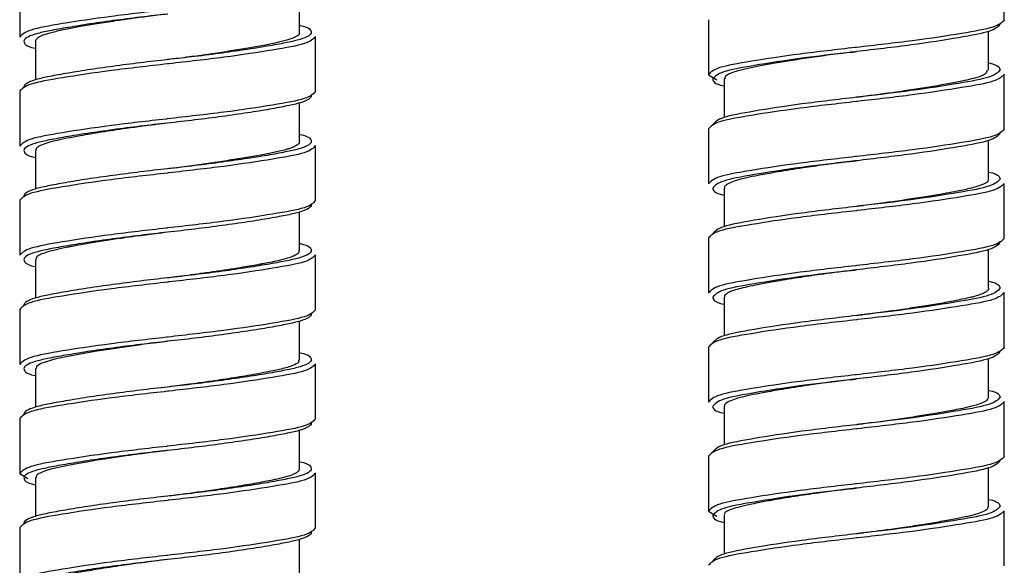
# Paper-space layout '_Right' of a CAD drawing. Units: inches. Extents: x -3.1 to 0.8, y -23.7 to 8.8.
# Drawn here: x -2.7 to -0.8, y -19.7 to -18.7 of the extents above; entities that cross this region are included whole.
import ezdxf

# ---------------------------------------------------------------- set-up
doc = ezdxf.new("R2010")
doc.units = ezdxf.units.IN
doc.header["$MEASUREMENT"] = 0

psp = doc.layouts.new('_Right')

# ---------------------------------------------------------------- linework, layer by layer
at = {"color": 7, "linetype": 'Continuous', "lineweight": 25}
for p, q in [((-0.8227, -18.7088), (-0.8227, -18.6065)), ((-2.6573, -18.6379), (-2.6573, -18.7403)), ((-2.1357, -18.7316), (-2.1357, -18.6599)), ((-1.3739, -18.708), (-1.3739, -18.8104)), ((-0.8522, -18.8017), (-0.8522, -18.73)), ((-2.6278, -18.7482), (-2.6278, -18.82)), ((-2.1062, -18.8419), (-2.1062, -18.7395)), ((-1.3739, -18.8104), (-1.3586, -18.8198)), ((-1.3444, -18.8183), (-1.3444, -18.89)), ((-0.8227, -18.912), (-0.8227, -18.8096)), ((-2.6573, -18.8411), (-2.6573, -18.9435)), ((-2.1357, -18.9348), (-2.1357, -18.863)), ((-1.3739, -18.9112), (-1.3739, -19.0135)), ((-0.8522, -19.0049), (-0.8522, -18.9331)), ((-2.6278, -18.9513), (-2.6278, -19.0231)), ((-2.1062, -19.045), (-2.1062, -18.9427)), ((-1.3444, -19.0214), (-1.3444, -19.0932)), ((-0.8227, -19.1151), (-0.8227, -19.0128)), ((-2.6573, -19.0442), (-2.6573, -19.1466)), ((-2.1357, -19.138), (-2.1357, -19.0662)), ((-1.3739, -19.1143), (-1.3739, -19.2167)), ((-2.1062, -19.2482), (-2.1062, -19.1458)), ((-0.8522, -19.208), (-0.8522, -19.1363)), ((-2.6278, -19.1545), (-2.6278, -19.2263)), ((-1.3444, -19.2245), (-1.3444, -19.2963)), ((-0.8227, -19.3183), (-0.8227, -19.2159)), ((-2.6573, -19.2474), (-2.6573, -19.3498)), ((-2.1357, -19.3412), (-2.1357, -19.2693)), ((-1.3739, -19.3175), (-1.3739, -19.4198)), ((-2.1062, -19.4513), (-2.1062, -19.349)), ((-0.8522, -19.4112), (-0.8522, -19.3394)), ((-2.6278, -19.3576), (-2.6278, -19.4294)), ((-1.3444, -19.4277), (-1.3444, -19.4995)), ((-0.8227, -19.5214), (-0.8227, -19.4191)), ((-2.6573, -19.4505), (-2.6573, -19.5529)), ((-2.1357, -19.5442), (-2.1357, -19.4725)), ((-1.3739, -19.5206), (-1.3739, -19.623)), ((-2.6573, -19.5529), (-2.642, -19.5623)), ((-2.1062, -19.6545), (-2.1062, -19.5521)), ((-0.8522, -19.6143), (-0.8522, -19.5425)), ((-2.6278, -19.5608), (-2.6278, -19.6326)), ((-1.3739, -19.623), (-1.3586, -19.6324)), ((-0.8227, -19.7246), (-0.8227, -19.6222)), ((-1.3444, -19.6308), (-1.3444, -19.7026)), ((-2.6573, -19.6537), (-2.6573, -19.7561)), ((-2.1357, -19.7474), (-2.1357, -19.6756))]:
    psp.add_line(p, q, dxfattribs=at)
at = {"color": 7, "linetype": 'Continuous', "lineweight": 25, "flags": 128}
for points in [[(-1.0983, -18.7675), (-1.0983, -18.7675)], [(-1.0983, -18.7675), (-1.0983, -18.7675)], [(-2.3818, -18.7824), (-2.3818, -18.7824)], [(-1.0983, -18.8525), (-1.0983, -18.8525)], [(-1.0983, -18.8525), (-1.0983, -18.8525)], [(-2.3818, -18.9005), (-2.3818, -18.9005)], [(-2.3818, -18.9856), (-2.3818, -18.9856)], [(-1.0983, -18.9706), (-1.0983, -18.9706)], [(-1.0983, -18.9706), (-1.0983, -18.9706)], [(-1.0983, -19.0557), (-1.0983, -19.0557)], [(-1.0983, -19.0557), (-1.0983, -19.0557)], [(-2.3818, -19.1037), (-2.3818, -19.1037)], [(-2.3818, -19.1887), (-2.3818, -19.1887)], [(-1.0983, -19.1738), (-1.0983, -19.1738)], [(-1.0983, -19.1738), (-1.0983, -19.1738)], [(-1.0983, -19.2588), (-1.0983, -19.2588)], [(-1.0983, -19.2588), (-1.0983, -19.2588)], [(-2.3821, -19.3069), (-2.4018, -19.3094), (-2.4205, -19.3117), (-2.4297, -19.3129), (-2.43, -19.3129), (-2.43, -19.3129), (-2.43, -19.3129), (-2.43, -19.3129), (-2.43, -19.3129), (-2.43, -19.3129), (-2.43, -19.3129), (-2.43, -19.3129), (-2.43, -19.3129), (-2.43, -19.3129), (-2.4301, -19.3129), (-2.4303, -19.313), (-2.4307, -19.313), (-2.4319, -19.3132), (-2.4399, -19.3143), (-2.4536, -19.3162), (-2.496, -19.3224), (-2.5137, -19.3252), (-2.5308, -19.3281), (-2.541, -19.3298), (-2.5899, -19.3395), (-2.6177, -19.3481), (-2.6261, -19.3537), (-2.6269, -19.3576)], [(-2.3818, -19.3068), (-2.3818, -19.3068)], [(-2.3818, -19.3919), (-2.3818, -19.3919)], [(-1.0983, -19.3769), (-1.0983, -19.3769)], [(-1.0983, -19.3769), (-1.0983, -19.3769)], [(-1.0983, -19.462), (-1.0983, -19.462)], [(-1.0983, -19.462), (-1.0983, -19.462)], [(-2.3818, -19.51), (-2.3818, -19.51)], [(-1.0983, -19.5801), (-1.0983, -19.5801)], [(-1.0983, -19.5801), (-1.0983, -19.5801)], [(-2.3818, -19.595), (-2.3818, -19.595)], [(-1.0983, -19.6651), (-1.0983, -19.6651)], [(-1.0983, -19.6651), (-1.0983, -19.6651)], [(-2.3818, -19.7131), (-2.3818, -19.7131)]]:
    psp.add_lwpolyline(points, dxfattribs=at)
at = {"color": 8, "linetype": 'Continuous', "lineweight": 25}
for points, knots in [([(-2.3841, -18.6898), (-2.4192, -18.6938), (-2.491, -18.7019), (-2.581, -18.7156), (-2.6448, -18.7271), (-2.6531, -18.7358), (-2.6573, -18.7403)], [0, 0, 0, 0, 0.243909, 0.500152, 0.746032, 1, 1, 1, 1]), ([(-2.3818, -18.6974), (-2.3985, -18.6992), (-2.4156, -18.7012), (-2.4499, -18.7054), (-2.467, -18.7076), (-2.5, -18.712), (-2.5159, -18.7143), (-2.5457, -18.7189), (-2.5595, -18.7211), (-2.5843, -18.7254), (-2.5953, -18.7275), (-2.6094, -18.7303), (-2.6137, -18.7312), (-2.6217, -18.7331), (-2.6254, -18.7341), (-2.6353, -18.7371), (-2.6406, -18.7392), (-2.6477, -18.7436), (-2.6495, -18.7459), (-2.6495, -18.7482)], [0, 0, 0, 0, 0.125, 0.125, 0.25, 0.25, 0.375, 0.375, 0.5, 0.5, 0.625, 0.625, 0.6875, 0.6875, 0.75, 0.75, 0.875, 0.875, 1, 1, 1, 1]), ([(-2.114, -18.7317), (-2.114, -18.7339), (-2.1159, -18.7362), (-2.1229, -18.7406), (-2.1282, -18.7427), (-2.1382, -18.7457), (-2.1418, -18.7467), (-2.1498, -18.7486), (-2.1541, -18.7495), (-2.1682, -18.7524), (-2.1792, -18.7544), (-2.204, -18.7587), (-2.2178, -18.761), (-2.2476, -18.7655), (-2.2635, -18.7678), (-2.2965, -18.7723), (-2.3136, -18.7745), (-2.3479, -18.7786), (-2.365, -18.7806), (-2.3818, -18.7824)], [0, 0, 0, 0, 0.125, 0.125, 0.25, 0.25, 0.3125, 0.3125, 0.375, 0.375, 0.5, 0.5, 0.625, 0.625, 0.75, 0.75, 0.875, 0.875, 1, 1, 1, 1]), ([(-2.1062, -18.7395), (-2.1104, -18.744), (-2.1187, -18.7528), (-2.1825, -18.7642), (-2.2725, -18.778), (-2.3444, -18.7861), (-2.3794, -18.79)], [0, 0, 0, 0, 0.2539678, 0.4998484, 0.7560913, 1, 1, 1, 1]), ([(-1.1004, -18.7598), (-1.1355, -18.7638), (-1.2074, -18.7719), (-1.2975, -18.7857), (-1.3614, -18.7971), (-1.3697, -18.8059), (-1.3739, -18.8104)], [0, 0, 0, 0, 0.244419, 0.500489, 0.746204, 1, 1, 1, 1]), ([(-1.1105, -18.769), (-1.1411, -18.7725), (-1.2074, -18.7803), (-1.2918, -18.7936), (-1.3539, -18.805), (-1.3619, -18.8138), (-1.366, -18.8183)], [0, 0, 0, 0, 0.2250906, 0.4877181, 0.7397082, 1, 1, 1, 1]), ([(-0.8306, -18.8017), (-0.8347, -18.8062), (-0.8427, -18.815), (-0.9048, -18.8264), (-0.9892, -18.8397), (-1.0555, -18.8475), (-1.0861, -18.851)], [0, 0, 0, 0, 0.2602918, 0.5122819, 0.7749094, 1, 1, 1, 1]), ([(-0.8227, -18.8096), (-0.8269, -18.8141), (-0.8352, -18.8229), (-0.899, -18.8343), (-0.9891, -18.848), (-1.0611, -18.8562), (-1.0962, -18.8601)], [0, 0, 0, 0, 0.253796, 0.499511, 0.755581, 1, 1, 1, 1]), ([(-2.3841, -18.893), (-2.4192, -18.8969), (-2.491, -18.905), (-2.581, -18.9187), (-2.6448, -18.9302), (-2.6531, -18.939), (-2.6573, -18.9435)], [0, 0, 0, 0, 0.243909, 0.500152, 0.746032, 1, 1, 1, 1]), ([(-2.3818, -18.9005), (-2.3985, -18.9024), (-2.4156, -18.9044), (-2.4499, -18.9085), (-2.467, -18.9107), (-2.5, -18.9152), (-2.5159, -18.9175), (-2.5457, -18.922), (-2.5595, -18.9242), (-2.5843, -18.9285), (-2.5953, -18.9306), (-2.6094, -18.9335), (-2.6137, -18.9344), (-2.6217, -18.9363), (-2.6254, -18.9372), (-2.6353, -18.9403), (-2.6406, -18.9424), (-2.6477, -18.9468), (-2.6495, -18.9491), (-2.6495, -18.9513)], [0, 0, 0, 0, 0.125, 0.125, 0.25, 0.25, 0.375, 0.375, 0.5, 0.5, 0.625, 0.625, 0.6875, 0.6875, 0.75, 0.75, 0.875, 0.875, 1, 1, 1, 1]), ([(-2.114, -18.9348), (-2.114, -18.9371), (-2.1159, -18.9393), (-2.1229, -18.9437), (-2.1282, -18.9459), (-2.1382, -18.9489), (-2.1418, -18.9499), (-2.1498, -18.9517), (-2.1541, -18.9526), (-2.1682, -18.9555), (-2.1792, -18.9576), (-2.204, -18.9619), (-2.2178, -18.9641), (-2.2476, -18.9687), (-2.2635, -18.9709), (-2.2965, -18.9754), (-2.3136, -18.9776), (-2.3479, -18.9818), (-2.365, -18.9838), (-2.3818, -18.9856)], [0, 0, 0, 0, 0.125, 0.125, 0.25, 0.25, 0.3125, 0.3125, 0.375, 0.375, 0.5, 0.5, 0.625, 0.625, 0.75, 0.75, 0.875, 0.875, 1, 1, 1, 1]), ([(-2.1062, -18.9427), (-2.1104, -18.9471), (-2.1187, -18.9559), (-2.1825, -18.9674), (-2.2725, -18.9811), (-2.3444, -18.9892), (-2.3794, -18.9932)], [0, 0, 0, 0, 0.253968, 0.499848, 0.756091, 1, 1, 1, 1]), ([(-1.1004, -18.963), (-1.1355, -18.967), (-1.2074, -18.9751), (-1.2975, -18.9888), (-1.3614, -19.0003), (-1.3697, -19.0091), (-1.3739, -19.0135)], [0, 0, 0, 0, 0.244419, 0.500489, 0.746204, 1, 1, 1, 1]), ([(-1.1105, -18.9721), (-1.1411, -18.9757), (-1.2074, -18.9834), (-1.2918, -18.9967), (-1.3539, -19.0082), (-1.3619, -19.0169), (-1.366, -19.0214)], [0, 0, 0, 0, 0.2250906, 0.4877181, 0.7397082, 1, 1, 1, 1]), ([(-0.8306, -19.0049), (-0.8347, -19.0093), (-0.8427, -19.0181), (-0.9048, -19.0296), (-0.9892, -19.0429), (-1.0555, -19.0506), (-1.0861, -19.0542)], [0, 0, 0, 0, 0.260292, 0.512282, 0.774909, 1, 1, 1, 1]), ([(-0.8227, -19.0128), (-0.8269, -19.0172), (-0.8352, -19.026), (-0.899, -19.0375), (-0.9891, -19.0512), (-1.0611, -19.0593), (-1.0962, -19.0633)], [0, 0, 0, 0, 0.253796, 0.499511, 0.755581, 1, 1, 1, 1]), ([(-2.3841, -19.0961), (-2.4192, -19.1001), (-2.491, -19.1082), (-2.581, -19.1219), (-2.6448, -19.1334), (-2.6531, -19.1421), (-2.6573, -19.1466)], [0, 0, 0, 0, 0.243909, 0.500152, 0.746032, 1, 1, 1, 1]), ([(-2.3818, -19.1037), (-2.3985, -19.1055), (-2.4156, -19.1075), (-2.4499, -19.1117), (-2.467, -19.1139), (-2.5, -19.1183), (-2.5159, -19.1206), (-2.5457, -19.1252), (-2.5595, -19.1274), (-2.5843, -19.1317), (-2.5953, -19.1337), (-2.6094, -19.1366), (-2.6137, -19.1375), (-2.6217, -19.1394), (-2.6254, -19.1404), (-2.6353, -19.1434), (-2.6406, -19.1455), (-2.6477, -19.1499), (-2.6495, -19.1522), (-2.6495, -19.1545)], [0, 0, 0, 0, 0.125, 0.125, 0.25, 0.25, 0.375, 0.375, 0.5, 0.5, 0.625, 0.625, 0.6875, 0.6875, 0.75, 0.75, 0.875, 0.875, 1, 1, 1, 1]), ([(-2.114, -19.1379), (-2.114, -19.1402), (-2.1159, -19.1425), (-2.1229, -19.1469), (-2.1282, -19.149), (-2.1382, -19.152), (-2.1418, -19.153), (-2.1498, -19.1549), (-2.1541, -19.1558), (-2.1682, -19.1587), (-2.1792, -19.1607), (-2.204, -19.165), (-2.2178, -19.1673), (-2.2476, -19.1718), (-2.2635, -19.1741), (-2.2965, -19.1786), (-2.3136, -19.1808), (-2.3479, -19.1849), (-2.365, -19.1869), (-2.3818, -19.1887)], [0, 0, 0, 0, 0.125, 0.125, 0.25, 0.25, 0.3125, 0.3125, 0.375, 0.375, 0.5, 0.5, 0.625, 0.625, 0.75, 0.75, 0.875, 0.875, 1, 1, 1, 1]), ([(-2.1062, -19.1458), (-2.1104, -19.1503), (-2.1187, -19.1591), (-2.1825, -19.1705), (-2.2725, -19.1843), (-2.3444, -19.1924), (-2.3794, -19.1963)], [0, 0, 0, 0, 0.253968, 0.499848, 0.756091, 1, 1, 1, 1]), ([(-1.1004, -19.1661), (-1.1355, -19.1701), (-1.2074, -19.1782), (-1.2975, -19.192), (-1.3614, -19.2034), (-1.3697, -19.2122), (-1.3739, -19.2167)], [0, 0, 0, 0, 0.244419, 0.500489, 0.746204, 1, 1, 1, 1]), ([(-1.1105, -19.1753), (-1.1411, -19.1788), (-1.2074, -19.1866), (-1.2918, -19.1999), (-1.3539, -19.2113), (-1.3619, -19.2201), (-1.366, -19.2246)], [0, 0, 0, 0, 0.2250906, 0.4877181, 0.7397082, 1, 1, 1, 1]), ([(-0.8306, -19.208), (-0.8347, -19.2125), (-0.8427, -19.2213), (-0.9048, -19.2327), (-0.9892, -19.246), (-1.0555, -19.2538), (-1.0861, -19.2573)], [0, 0, 0, 0, 0.2602918, 0.5122819, 0.7749094, 1, 1, 1, 1]), ([(-0.8227, -19.2159), (-0.8269, -19.2204), (-0.8352, -19.2292), (-0.899, -19.2406), (-0.9891, -19.2543), (-1.0611, -19.2625), (-1.0962, -19.2664)], [0, 0, 0, 0, 0.253796, 0.499511, 0.755581, 1, 1, 1, 1]), ([(-2.3841, -19.2993), (-2.4192, -19.3032), (-2.491, -19.3113), (-2.581, -19.325), (-2.6448, -19.3365), (-2.6531, -19.3453), (-2.6573, -19.3498)], [0, 0, 0, 0, 0.243909, 0.500152, 0.746032, 1, 1, 1, 1]), ([(-2.3818, -19.3068), (-2.3985, -19.3087), (-2.4156, -19.3107), (-2.4499, -19.3148), (-2.467, -19.317), (-2.5, -19.3215), (-2.5159, -19.3238), (-2.5457, -19.3283), (-2.5595, -19.3305), (-2.5843, -19.3348), (-2.5953, -19.3369), (-2.6094, -19.3398), (-2.6137, -19.3407), (-2.6217, -19.3426), (-2.6254, -19.3435), (-2.6353, -19.3466), (-2.6406, -19.3487), (-2.6477, -19.3531), (-2.6495, -19.3554), (-2.6495, -19.3576)], [0, 0, 0, 0, 0.125, 0.125, 0.25, 0.25, 0.375, 0.375, 0.5, 0.5, 0.625, 0.625, 0.6875, 0.6875, 0.75, 0.75, 0.875, 0.875, 1, 1, 1, 1]), ([(-2.114, -19.3411), (-2.114, -19.3434), (-2.1159, -19.3456), (-2.1229, -19.35), (-2.1282, -19.3522), (-2.1382, -19.3552), (-2.1418, -19.3562), (-2.1498, -19.358), (-2.1541, -19.3589), (-2.1682, -19.3618), (-2.1792, -19.3639), (-2.204, -19.3682), (-2.2178, -19.3704), (-2.2476, -19.375), (-2.2635, -19.3772), (-2.2965, -19.3817), (-2.3136, -19.3839), (-2.3479, -19.3881), (-2.365, -19.3901), (-2.3818, -19.3919)], [0, 0, 0, 0, 0.125, 0.125, 0.25, 0.25, 0.3125, 0.3125, 0.375, 0.375, 0.5, 0.5, 0.625, 0.625, 0.75, 0.75, 0.875, 0.875, 1, 1, 1, 1]), ([(-2.1062, -19.349), (-2.1104, -19.3534), (-2.1187, -19.3622), (-2.1825, -19.3737), (-2.2725, -19.3874), (-2.3444, -19.3955), (-2.3794, -19.3995)], [0, 0, 0, 0, 0.253968, 0.499848, 0.756091, 1, 1, 1, 1]), ([(-1.1004, -19.3693), (-1.1355, -19.3733), (-1.2074, -19.3814), (-1.2975, -19.3951), (-1.3614, -19.4066), (-1.3697, -19.4154), (-1.3739, -19.4198)], [0, 0, 0, 0, 0.244419, 0.500489, 0.746204, 1, 1, 1, 1]), ([(-1.1105, -19.3784), (-1.1411, -19.382), (-1.2074, -19.3897), (-1.2918, -19.403), (-1.3539, -19.4145), (-1.3619, -19.4232), (-1.366, -19.4277)], [0, 0, 0, 0, 0.2250906, 0.4877181, 0.7397082, 1, 1, 1, 1]), ([(-0.8227, -19.4191), (-0.8269, -19.4235), (-0.8352, -19.4323), (-0.899, -19.4438), (-0.9891, -19.4575), (-1.0611, -19.4656), (-1.0962, -19.4696)], [0, 0, 0, 0, 0.253796, 0.499511, 0.755581, 1, 1, 1, 1]), ([(-0.8306, -19.4112), (-0.8347, -19.4156), (-0.8427, -19.4244), (-0.9048, -19.4359), (-0.9892, -19.4492), (-1.0555, -19.4569), (-1.0861, -19.4605)], [0, 0, 0, 0, 0.2602918, 0.5122819, 0.7749094, 1, 1, 1, 1]), ([(-2.3841, -19.5024), (-2.4192, -19.5064), (-2.491, -19.5145), (-2.581, -19.5282), (-2.6448, -19.5397), (-2.6531, -19.5484), (-2.6573, -19.5529)], [0, 0, 0, 0, 0.243909, 0.500152, 0.746032, 1, 1, 1, 1]), ([(-2.3818, -19.51), (-2.3985, -19.5118), (-2.4156, -19.5138), (-2.4499, -19.518), (-2.467, -19.5202), (-2.5, -19.5246), (-2.5159, -19.5269), (-2.5457, -19.5315), (-2.5595, -19.5337), (-2.5843, -19.538), (-2.5953, -19.54), (-2.6094, -19.5429), (-2.6137, -19.5438), (-2.6217, -19.5457), (-2.6254, -19.5467), (-2.6353, -19.5497), (-2.6406, -19.5518), (-2.6477, -19.5562), (-2.6495, -19.5585), (-2.6495, -19.5608)], [0, 0, 0, 0, 0.125, 0.125, 0.25, 0.25, 0.375, 0.375, 0.5, 0.5, 0.625, 0.625, 0.6875, 0.6875, 0.75, 0.75, 0.875, 0.875, 1, 1, 1, 1]), ([(-2.114, -19.5442), (-2.114, -19.5465), (-2.1159, -19.5488), (-2.1229, -19.5532), (-2.1282, -19.5553), (-2.1382, -19.5583), (-2.1418, -19.5593), (-2.1498, -19.5612), (-2.1541, -19.5621), (-2.1682, -19.565), (-2.1792, -19.567), (-2.204, -19.5713), (-2.2178, -19.5736), (-2.2476, -19.5781), (-2.2635, -19.5804), (-2.2965, -19.5849), (-2.3136, -19.5871), (-2.3479, -19.5912), (-2.365, -19.5932), (-2.3818, -19.595)], [0, 0, 0, 0, 0.125, 0.125, 0.25, 0.25, 0.3125, 0.3125, 0.375, 0.375, 0.5, 0.5, 0.625, 0.625, 0.75, 0.75, 0.875, 0.875, 1, 1, 1, 1]), ([(-2.1062, -19.5521), (-2.1104, -19.5566), (-2.1187, -19.5654), (-2.1825, -19.5768), (-2.2725, -19.5906), (-2.3444, -19.5987), (-2.3794, -19.6026)], [0, 0, 0, 0, 0.253968, 0.499848, 0.756091, 1, 1, 1, 1]), ([(-1.1004, -19.5724), (-1.1355, -19.5764), (-1.2074, -19.5845), (-1.2975, -19.5983), (-1.3614, -19.6097), (-1.3697, -19.6185), (-1.3739, -19.623)], [0, 0, 0, 0, 0.244419, 0.500489, 0.746204, 1, 1, 1, 1]), ([(-1.1105, -19.5816), (-1.1411, -19.5851), (-1.2074, -19.5929), (-1.2918, -19.6062), (-1.3539, -19.6176), (-1.3619, -19.6264), (-1.366, -19.6309)], [0, 0, 0, 0, 0.2250906, 0.4877181, 0.7397082, 1, 1, 1, 1]), ([(-0.8227, -19.6222), (-0.8269, -19.6267), (-0.8352, -19.6355), (-0.899, -19.6469), (-0.9891, -19.6606), (-1.0611, -19.6688), (-1.0962, -19.6727)], [0, 0, 0, 0, 0.253796, 0.499511, 0.755581, 1, 1, 1, 1]), ([(-0.8306, -19.6143), (-0.8347, -19.6188), (-0.8427, -19.6276), (-0.9048, -19.639), (-0.9892, -19.6523), (-1.0555, -19.6601), (-1.0861, -19.6636)], [0, 0, 0, 0, 0.260292, 0.512282, 0.774909, 1, 1, 1, 1]), ([(-2.3841, -19.7056), (-2.4192, -19.7095), (-2.491, -19.7176), (-2.581, -19.7313), (-2.6448, -19.7428), (-2.6531, -19.7516), (-2.6573, -19.7561)], [0, 0, 0, 0, 0.243909, 0.500152, 0.746032, 1, 1, 1, 1]), ([(-2.3818, -19.7131), (-2.3985, -19.715), (-2.4156, -19.717), (-2.4499, -19.7211), (-2.467, -19.7233), (-2.5, -19.7278), (-2.5159, -19.7301), (-2.5457, -19.7346), (-2.5595, -19.7368), (-2.5843, -19.7411), (-2.5953, -19.7432), (-2.6094, -19.7461), (-2.6137, -19.747), (-2.6217, -19.7489), (-2.6254, -19.7498), (-2.6353, -19.7529), (-2.6406, -19.755), (-2.6477, -19.7594), (-2.6495, -19.7617), (-2.6495, -19.7639)], [0, 0, 0, 0, 0.125, 0.125, 0.25, 0.25, 0.375, 0.375, 0.5, 0.5, 0.625, 0.625, 0.6875, 0.6875, 0.75, 0.75, 0.875, 0.875, 1, 1, 1, 1])]:
    psp.add_open_spline(points, degree=3, knots=knots, dxfattribs=at)
at = {"color": 7, "linetype": 'Continuous', "lineweight": 25}
for points, knots in [([(-2.3816, -18.6975), (-2.3938, -18.699), (-2.4171, -18.7019), (-2.4484, -18.7059), (-2.4791, -18.7103), (-2.5099, -18.715), (-2.5403, -18.7201), (-2.568, -18.7254), (-2.5918, -18.7303), (-2.6082, -18.7347), (-2.6197, -18.7392), (-2.6259, -18.7434), (-2.6283, -18.7466), (-2.6278, -18.7481), (-2.6277, -18.7482)], [0, 0, 0, 0, 0.094889, 0.180044, 0.247993, 0.347422, 0.446862, 0.537505, 0.64689, 0.75436, 0.817278, 0.915623, 0.996614, 1, 1, 1, 1]), ([(-0.8227, -18.7088), (-0.8269, -18.7133), (-0.8352, -18.7221), (-0.8991, -18.7335), (-0.9893, -18.7474), (-1.0641, -18.7555), (-1.0997, -18.7598), (-1.1004, -18.7598)], [0, 0, 0, 0, 0.251308, 0.494614, 0.748174, 0.995098, 1, 1, 1, 1]), ([(-2.1363, -18.7316), (-2.1363, -18.7326), (-2.1361, -18.7354), (-2.1413, -18.7391), (-2.1483, -18.7425), (-2.1547, -18.7447), (-2.1621, -18.747), (-2.1715, -18.7493), (-2.1929, -18.754), (-2.2244, -18.76), (-2.2674, -18.7668), (-2.3016, -18.7721), (-2.338, -18.777), (-2.3649, -18.7804), (-2.3799, -18.7822), (-2.3817, -18.7825)], [0, 0, 0, 0, 0.056489, 0.158378, 0.213158, 0.249406, 0.296441, 0.353098, 0.398102, 0.595371, 0.694472, 0.791019, 0.883578, 0.985887, 1, 1, 1, 1]), ([(-2.1357, -18.7184), (-2.1354, -18.7184), (-2.1155, -18.7226), (-2.1147, -18.7272), (-2.114, -18.7317)], [0, 0, 0, 0, 0.014606, 1, 1, 1, 1]), ([(-0.8306, -18.7167), (-0.8347, -18.7212), (-0.8427, -18.7299), (-0.9048, -18.7414), (-0.9925, -18.7553), (-1.0685, -18.7638), (-1.1064, -18.7685), (-1.1105, -18.769)], [0, 0, 0, 0, 0.245256, 0.48269, 0.730146, 0.971117, 1, 1, 1, 1]), ([(-2.6495, -18.7482), (-2.6488, -18.7527), (-2.648, -18.7572), (-2.6281, -18.7614), (-2.6278, -18.7614)], [0, 0, 0, 0, 0.985394, 1, 1, 1, 1]), ([(-1.0985, -18.7675), (-1.0991, -18.7676), (-1.1104, -18.769), (-1.1354, -18.7719), (-1.1722, -18.777), (-1.2091, -18.7824), (-1.2423, -18.7876), (-1.2708, -18.7929), (-1.2957, -18.7977), (-1.3149, -18.8021), (-1.3283, -18.806), (-1.3384, -18.8105), (-1.3446, -18.8145), (-1.3434, -18.8174), (-1.343, -18.8183)], [0, 0, 0, 0, 0.004653, 0.088042, 0.193831, 0.296834, 0.396388, 0.494058, 0.586523, 0.687737, 0.76912, 0.83681, 0.950304, 1, 1, 1, 1]), ([(-1.1109, -18.7689), (-1.1088, -18.7686), (-1.1046, -18.7682), (-1.1004, -18.7676), (-1.0983, -18.7673)], [0, 0, 0, 0, 0.500485, 1, 1, 1, 1]), ([(-2.3818, -18.7824), (-2.3985, -18.7843), (-2.4156, -18.7862), (-2.4499, -18.7904), (-2.467, -18.7926), (-2.5, -18.7971), (-2.5159, -18.7994), (-2.5457, -18.8039), (-2.5595, -18.8061), (-2.5843, -18.8104), (-2.5953, -18.8125), (-2.6094, -18.8154), (-2.6137, -18.8163), (-2.6217, -18.8182), (-2.6254, -18.8191), (-2.6353, -18.8222), (-2.6406, -18.8243), (-2.6477, -18.8287), (-2.6495, -18.831), (-2.6495, -18.8332)], [0, 0, 0, 0, 0.125, 0.125, 0.25, 0.25, 0.375, 0.375, 0.5, 0.5, 0.625, 0.625, 0.6875, 0.6875, 0.75, 0.75, 0.875, 0.875, 1, 1, 1, 1]), ([(-2.3794, -18.79), (-2.3802, -18.7901), (-2.4159, -18.7944), (-2.4907, -18.8025), (-2.5809, -18.8164), (-2.6449, -18.8278), (-2.6531, -18.8366), (-2.6573, -18.8411)], [0, 0, 0, 0, 0.005566, 0.252326, 0.505716, 0.748859, 1, 1, 1, 1]), ([(-0.8555, -18.8017), (-0.8554, -18.8044), (-0.8552, -18.8087), (-0.8691, -18.8143), (-0.8831, -18.8184), (-0.9024, -18.8225), (-0.9273, -18.8275), (-0.9578, -18.8328), (-0.9915, -18.8381), (-1.0261, -18.8432), (-1.0603, -18.8479), (-1.0842, -18.8508), (-1.0966, -18.8523), (-1.0981, -18.8525)], [0, 0, 0, 0, 0.15441, 0.241005, 0.325968, 0.411325, 0.512846, 0.616443, 0.715612, 0.814799, 0.903536, 0.988026, 1, 1, 1, 1]), ([(-0.8522, -18.7885), (-0.8519, -18.7885), (-0.832, -18.7927), (-0.8313, -18.7972), (-0.8306, -18.8017)], [0, 0, 0, 0, 0.0146056, 1, 1, 1, 1]), ([(-1.366, -18.8183), (-1.3653, -18.8228), (-1.3646, -18.8273), (-1.3446, -18.8315), (-1.3444, -18.8315)], [0, 0, 0, 0, 0.985394, 1, 1, 1, 1]), ([(-2.1062, -18.8419), (-2.1104, -18.8464), (-2.1186, -18.8551), (-2.1826, -18.8666), (-2.2728, -18.8805), (-2.3476, -18.8886), (-2.3833, -18.8929), (-2.3841, -18.893)], [0, 0, 0, 0, 0.251141, 0.494284, 0.747674, 0.994434, 1, 1, 1, 1]), ([(-2.114, -18.8498), (-2.114, -18.852), (-2.1159, -18.8543), (-2.1229, -18.8587), (-2.1282, -18.8608), (-2.1382, -18.8638), (-2.1418, -18.8648), (-2.1498, -18.8667), (-2.1541, -18.8676), (-2.1682, -18.8705), (-2.1792, -18.8726), (-2.204, -18.8769), (-2.2178, -18.8791), (-2.2476, -18.8836), (-2.2635, -18.8859), (-2.2965, -18.8904), (-2.3136, -18.8926), (-2.3479, -18.8967), (-2.365, -18.8987), (-2.3818, -18.9005)], [0, 0, 0, 0, 0.125, 0.125, 0.25, 0.25, 0.3125, 0.3125, 0.375, 0.375, 0.5, 0.5, 0.625, 0.625, 0.75, 0.75, 0.875, 0.875, 1, 1, 1, 1]), ([(-1.0962, -18.8601), (-1.0969, -18.8602), (-1.1325, -18.8644), (-1.2073, -18.8726), (-1.2974, -18.8865), (-1.3614, -18.8979), (-1.3697, -18.9067), (-1.3739, -18.9112)], [0, 0, 0, 0, 0.004902, 0.251826, 0.505386, 0.748692, 1, 1, 1, 1]), ([(-1.0861, -18.851), (-1.0902, -18.8515), (-1.1281, -18.8562), (-1.2041, -18.8647), (-1.2917, -18.8786), (-1.3539, -18.8901), (-1.3619, -18.8988), (-1.366, -18.9033)], [0, 0, 0, 0, 0.028883, 0.269854, 0.51731, 0.754744, 1, 1, 1, 1]), ([(-1.0857, -18.8511), (-1.0878, -18.8514), (-1.092, -18.8518), (-1.0962, -18.8524), (-1.0983, -18.8526)], [0, 0, 0, 0, 0.500485, 1, 1, 1, 1]), ([(-2.3817, -18.9006), (-2.3886, -18.9014), (-2.404, -18.9033), (-2.4301, -18.9065), (-2.465, -18.9114), (-2.5052, -18.9174), (-2.5513, -18.9252), (-2.5853, -18.9319), (-2.608, -18.9377), (-2.6201, -18.9425), (-2.627, -18.9471), (-2.6271, -18.9501), (-2.6272, -18.9513)], [0, 0, 0, 0, 0.053086, 0.119941, 0.203816, 0.333191, 0.459482, 0.642575, 0.735286, 0.831995, 0.928771, 1, 1, 1, 1]), ([(-0.8227, -18.912), (-0.8269, -18.9164), (-0.8352, -18.9252), (-0.8991, -18.9367), (-0.9893, -18.9505), (-1.0641, -18.9587), (-1.0997, -18.9629), (-1.1004, -18.963)], [0, 0, 0, 0, 0.251308, 0.494614, 0.748174, 0.995098, 1, 1, 1, 1]), ([(-2.1357, -18.9215), (-2.1354, -18.9216), (-2.1155, -18.9257), (-2.1147, -18.9303), (-2.114, -18.9348)], [0, 0, 0, 0, 0.014606, 1, 1, 1, 1]), ([(-0.8306, -18.9198), (-0.8347, -18.9243), (-0.8427, -18.9331), (-0.9048, -18.9445), (-0.9925, -18.9584), (-1.0685, -18.967), (-1.1064, -18.9716), (-1.1105, -18.9721)], [0, 0, 0, 0, 0.245256, 0.48269, 0.730146, 0.971117, 1, 1, 1, 1]), ([(-2.6495, -18.9513), (-2.6488, -18.9558), (-2.648, -18.9604), (-2.6281, -18.9645), (-2.6278, -18.9646)], [0, 0, 0, 0, 0.985394, 1, 1, 1, 1]), ([(-2.1358, -18.9348), (-2.1362, -18.9363), (-2.1368, -18.9389), (-2.1414, -18.9421), (-2.1453, -18.9442), (-2.1483, -18.9455), (-2.152, -18.9469), (-2.1608, -18.9498), (-2.1767, -18.9537), (-2.2096, -18.9605), (-2.2503, -18.9674), (-2.2964, -18.9743), (-2.3324, -18.9795), (-2.361, -18.9831), (-2.3776, -18.9851), (-2.3816, -18.9856)], [0, 0, 0, 0, 0.085443, 0.150595, 0.1839, 0.203858, 0.228713, 0.270269, 0.383617, 0.478329, 0.678302, 0.777305, 0.870689, 0.969046, 1, 1, 1, 1]), ([(-2.3818, -18.9856), (-2.3985, -18.9874), (-2.4156, -18.9894), (-2.4499, -18.9936), (-2.467, -18.9958), (-2.5, -19.0002), (-2.5159, -19.0025), (-2.5457, -19.007), (-2.5595, -19.0093), (-2.5843, -19.0136), (-2.5953, -19.0156), (-2.6094, -19.0185), (-2.6137, -19.0194), (-2.6217, -19.0213), (-2.6254, -19.0223), (-2.6353, -19.0253), (-2.6406, -19.0274), (-2.6477, -19.0318), (-2.6495, -19.0341), (-2.6495, -19.0364)], [0, 0, 0, 0, 0.125, 0.125, 0.25, 0.25, 0.375, 0.375, 0.5, 0.5, 0.625, 0.625, 0.6875, 0.6875, 0.75, 0.75, 0.875, 0.875, 1, 1, 1, 1]), ([(-1.0983, -18.9707), (-1.103, -18.9712), (-1.1148, -18.9727), (-1.1348, -18.9751), (-1.1638, -18.979), (-1.202, -18.9845), (-1.242, -18.9908), (-1.2832, -18.9982), (-1.3201, -19.0058), (-1.3389, -19.0134), (-1.3446, -19.0188), (-1.3439, -19.0209), (-1.3438, -19.0214)], [0, 0, 0, 0, 0.037012, 0.091064, 0.156411, 0.266014, 0.40429, 0.512993, 0.691323, 0.883544, 0.969734, 1, 1, 1, 1]), ([(-1.1109, -18.972), (-1.1088, -18.9718), (-1.1046, -18.9713), (-1.1004, -18.9708), (-1.0983, -18.9705)], [0, 0, 0, 0, 0.500485, 1, 1, 1, 1]), ([(-2.3794, -18.9932), (-2.3802, -18.9933), (-2.4159, -18.9975), (-2.4907, -19.0057), (-2.5809, -19.0195), (-2.6449, -19.031), (-2.6531, -19.0398), (-2.6573, -19.0442)], [0, 0, 0, 0, 0.005566, 0.252326, 0.505716, 0.748859, 1, 1, 1, 1]), ([(-0.8529, -19.0049), (-0.8527, -19.0053), (-0.8509, -19.0094), (-0.8618, -19.0152), (-0.8846, -19.022), (-0.9065, -19.0268), (-0.9306, -19.0312), (-0.9655, -19.0373), (-1.008, -19.0438), (-1.0568, -19.0506), (-1.0827, -19.0538), (-1.0971, -19.0555), (-1.0982, -19.0557)], [0, 0, 0, 0, 0.024855, 0.230154, 0.330457, 0.447414, 0.523944, 0.600814, 0.798777, 0.888022, 0.991589, 1, 1, 1, 1]), ([(-0.8522, -18.9916), (-0.8519, -18.9917), (-0.832, -18.9958), (-0.8313, -19.0004), (-0.8306, -19.0049)], [0, 0, 0, 0, 0.0146056, 1, 1, 1, 1]), ([(-1.366, -19.0214), (-1.3653, -19.0259), (-1.3646, -19.0305), (-1.3446, -19.0346), (-1.3444, -19.0347)], [0, 0, 0, 0, 0.985394, 1, 1, 1, 1]), ([(-2.1062, -19.045), (-2.1104, -19.0495), (-2.1186, -19.0583), (-2.1826, -19.0697), (-2.2728, -19.0836), (-2.3476, -19.0918), (-2.3833, -19.096), (-2.3841, -19.0961)], [0, 0, 0, 0, 0.251141, 0.494284, 0.747674, 0.994434, 1, 1, 1, 1]), ([(-2.114, -19.0529), (-2.114, -19.0552), (-2.1159, -19.0574), (-2.1229, -19.0618), (-2.1282, -19.064), (-2.1382, -19.067), (-2.1418, -19.068), (-2.1498, -19.0699), (-2.1541, -19.0708), (-2.1682, -19.0736), (-2.1792, -19.0757), (-2.204, -19.08), (-2.2178, -19.0822), (-2.2476, -19.0868), (-2.2635, -19.089), (-2.2965, -19.0935), (-2.3136, -19.0957), (-2.3479, -19.0999), (-2.365, -19.1019), (-2.3818, -19.1037)], [0, 0, 0, 0, 0.125, 0.125, 0.25, 0.25, 0.3125, 0.3125, 0.375, 0.375, 0.5, 0.5, 0.625, 0.625, 0.75, 0.75, 0.875, 0.875, 1, 1, 1, 1]), ([(-1.0861, -19.0542), (-1.0902, -19.0547), (-1.1281, -19.0593), (-1.2041, -19.0679), (-1.2917, -19.0817), (-1.3539, -19.0932), (-1.3619, -19.102), (-1.366, -19.1065)], [0, 0, 0, 0, 0.028883, 0.269854, 0.51731, 0.754744, 1, 1, 1, 1]), ([(-1.0857, -19.0543), (-1.0878, -19.0545), (-1.092, -19.055), (-1.0962, -19.0555), (-1.0983, -19.0558)], [0, 0, 0, 0, 0.500485, 1, 1, 1, 1]), ([(-1.0962, -19.0633), (-1.0969, -19.0634), (-1.1325, -19.0676), (-1.2073, -19.0758), (-1.2974, -19.0896), (-1.3614, -19.1011), (-1.3697, -19.1099), (-1.3739, -19.1143)], [0, 0, 0, 0, 0.004902, 0.251826, 0.505386, 0.748692, 1, 1, 1, 1]), ([(-2.3817, -19.1037), (-2.3893, -19.1047), (-2.4095, -19.1071), (-2.4372, -19.1107), (-2.4676, -19.1149), (-2.4966, -19.1193), (-2.5244, -19.1237), (-2.5453, -19.1274), (-2.5587, -19.1299), (-2.5814, -19.1344), (-2.6032, -19.1391), (-2.6192, -19.1453), (-2.6268, -19.1499), (-2.627, -19.153), (-2.6271, -19.1545)], [0, 0, 0, 0, 0.059157, 0.156104, 0.217947, 0.305475, 0.401461, 0.471266, 0.514861, 0.546534, 0.733694, 0.823621, 0.916608, 1, 1, 1, 1]), ([(-0.8227, -19.1151), (-0.8269, -19.1196), (-0.8352, -19.1284), (-0.8991, -19.1398), (-0.9893, -19.1537), (-1.0641, -19.1618), (-1.0997, -19.1661), (-1.1004, -19.1661)], [0, 0, 0, 0, 0.251308, 0.494614, 0.748174, 0.995098, 1, 1, 1, 1]), ([(-2.1357, -19.1247), (-2.1354, -19.1247), (-2.1155, -19.1289), (-2.1147, -19.1335), (-2.114, -19.1379)], [0, 0, 0, 0, 0.014606, 1, 1, 1, 1]), ([(-0.8306, -19.123), (-0.8347, -19.1275), (-0.8427, -19.1362), (-0.9048, -19.1477), (-0.9925, -19.1616), (-1.0685, -19.1701), (-1.1064, -19.1748), (-1.1105, -19.1753)], [0, 0, 0, 0, 0.245256, 0.48269, 0.730146, 0.971117, 1, 1, 1, 1]), ([(-2.1371, -19.138), (-2.137, -19.1395), (-2.1367, -19.1429), (-2.1454, -19.1477), (-2.1583, -19.1524), (-2.1736, -19.1563), (-2.19, -19.1598), (-2.2028, -19.1621), (-2.2205, -19.1655), (-2.2487, -19.1703), (-2.2854, -19.176), (-2.319, -19.1807), (-2.3435, -19.184), (-2.3641, -19.1866), (-2.3768, -19.1882), (-2.3816, -19.1888)], [0, 0, 0, 0, 0.089146, 0.191963, 0.27634, 0.371282, 0.434606, 0.491008, 0.521307, 0.62693, 0.769224, 0.839341, 0.901175, 0.962786, 1, 1, 1, 1]), ([(-2.6495, -19.1545), (-2.6488, -19.159), (-2.648, -19.1635), (-2.6281, -19.1677), (-2.6278, -19.1677)], [0, 0, 0, 0, 0.985394, 1, 1, 1, 1]), ([(-2.3818, -19.1887), (-2.3985, -19.1906), (-2.4156, -19.1925), (-2.4499, -19.1967), (-2.467, -19.1989), (-2.5, -19.2034), (-2.5159, -19.2057), (-2.5457, -19.2102), (-2.5595, -19.2124), (-2.5843, -19.2167), (-2.5953, -19.2188), (-2.6094, -19.2217), (-2.6137, -19.2226), (-2.6217, -19.2245), (-2.6254, -19.2254), (-2.6353, -19.2285), (-2.6406, -19.2306), (-2.6477, -19.235), (-2.6495, -19.2373), (-2.6495, -19.2395)], [0, 0, 0, 0, 0.125, 0.125, 0.25, 0.25, 0.375, 0.375, 0.5, 0.5, 0.625, 0.625, 0.6875, 0.6875, 0.75, 0.75, 0.875, 0.875, 1, 1, 1, 1]), ([(-1.0985, -19.1738), (-1.0991, -19.1739), (-1.11, -19.1753), (-1.1307, -19.1777), (-1.1651, -19.1823), (-1.2046, -19.188), (-1.2532, -19.1958), (-1.2901, -19.2027), (-1.3142, -19.2083), (-1.3264, -19.2118), (-1.3341, -19.2148), (-1.3392, -19.2174), (-1.3424, -19.2203), (-1.3453, -19.2227), (-1.3437, -19.2242), (-1.3433, -19.2245)], [0, 0, 0, 0, 0.0047362, 0.0847372, 0.160218, 0.2768842, 0.4098039, 0.5975399, 0.6788713, 0.7579493, 0.8190454, 0.8621479, 0.9143034, 0.980764, 1, 1, 1, 1]), ([(-1.1109, -19.1752), (-1.1088, -19.1749), (-1.1046, -19.1745), (-1.1004, -19.1739), (-1.0983, -19.1736)], [0, 0, 0, 0, 0.500485, 1, 1, 1, 1]), ([(-2.3794, -19.1963), (-2.3802, -19.1964), (-2.4159, -19.2007), (-2.4907, -19.2088), (-2.5809, -19.2227), (-2.6449, -19.2341), (-2.6531, -19.2429), (-2.6573, -19.2474)], [0, 0, 0, 0, 0.005566, 0.252326, 0.505716, 0.748859, 1, 1, 1, 1]), ([(-0.8524, -19.208), (-0.8523, -19.2081), (-0.8511, -19.2103), (-0.8555, -19.2141), (-0.8648, -19.2191), (-0.8761, -19.2227), (-0.8868, -19.2254), (-0.8995, -19.2282), (-0.9191, -19.2323), (-0.9475, -19.2374), (-0.9807, -19.2427), (-1.0145, -19.2478), (-1.0508, -19.253), (-1.0786, -19.2564), (-1.0951, -19.2585), (-1.0982, -19.2588)], [0, 0, 0, 0, 0.004616, 0.122023, 0.215061, 0.296266, 0.343251, 0.388066, 0.477701, 0.585251, 0.684365, 0.783505, 0.871893, 0.976602, 1, 1, 1, 1]), ([(-0.8522, -19.1948), (-0.8519, -19.1948), (-0.832, -19.199), (-0.8313, -19.2035), (-0.8306, -19.208)], [0, 0, 0, 0, 0.0146056, 1, 1, 1, 1]), ([(-1.366, -19.2246), (-1.3653, -19.2291), (-1.3646, -19.2336), (-1.3446, -19.2378), (-1.3444, -19.2378)], [0, 0, 0, 0, 0.985394, 1, 1, 1, 1]), ([(-2.1062, -19.2482), (-2.1104, -19.2527), (-2.1186, -19.2614), (-2.1826, -19.2729), (-2.2728, -19.2868), (-2.3476, -19.2949), (-2.3833, -19.2992), (-2.3841, -19.2993)], [0, 0, 0, 0, 0.251141, 0.494284, 0.747674, 0.994434, 1, 1, 1, 1]), ([(-2.114, -19.2561), (-2.114, -19.2583), (-2.1159, -19.2606), (-2.1229, -19.265), (-2.1282, -19.2671), (-2.1382, -19.2701), (-2.1418, -19.2711), (-2.1498, -19.273), (-2.1541, -19.2739), (-2.1682, -19.2768), (-2.1792, -19.2789), (-2.204, -19.2832), (-2.2178, -19.2854), (-2.2476, -19.2899), (-2.2635, -19.2922), (-2.2965, -19.2967), (-2.3136, -19.2989), (-2.3479, -19.303), (-2.365, -19.305), (-2.3818, -19.3068)], [0, 0, 0, 0, 0.125, 0.125, 0.25, 0.25, 0.3125, 0.3125, 0.375, 0.375, 0.5, 0.5, 0.625, 0.625, 0.75, 0.75, 0.875, 0.875, 1, 1, 1, 1]), ([(-1.0861, -19.2573), (-1.0902, -19.2578), (-1.1281, -19.2625), (-1.2041, -19.271), (-1.2917, -19.2849), (-1.3539, -19.2964), (-1.3619, -19.3051), (-1.366, -19.3096)], [0, 0, 0, 0, 0.028883, 0.269854, 0.51731, 0.754744, 1, 1, 1, 1]), ([(-1.0857, -19.2574), (-1.0878, -19.2577), (-1.092, -19.2581), (-1.0962, -19.2587), (-1.0983, -19.2589)], [0, 0, 0, 0, 0.500485, 1, 1, 1, 1]), ([(-1.0962, -19.2664), (-1.0969, -19.2665), (-1.1325, -19.2707), (-1.2073, -19.2789), (-1.2974, -19.2928), (-1.3614, -19.3042), (-1.3697, -19.313), (-1.3739, -19.3175)], [0, 0, 0, 0, 0.004902, 0.251826, 0.505386, 0.748692, 1, 1, 1, 1]), ([(-0.8227, -19.3183), (-0.8269, -19.3227), (-0.8352, -19.3315), (-0.8991, -19.343), (-0.9893, -19.3568), (-1.0641, -19.365), (-1.0997, -19.3692), (-1.1004, -19.3693)], [0, 0, 0, 0, 0.251308, 0.494614, 0.748174, 0.995098, 1, 1, 1, 1]), ([(-2.1357, -19.3278), (-2.1354, -19.3279), (-2.1155, -19.332), (-2.1147, -19.3366), (-2.114, -19.3411)], [0, 0, 0, 0, 0.014606, 1, 1, 1, 1]), ([(-0.8306, -19.3261), (-0.8347, -19.3306), (-0.8427, -19.3394), (-0.9048, -19.3508), (-0.9925, -19.3647), (-1.0685, -19.3733), (-1.1064, -19.3779), (-1.1105, -19.3784)], [0, 0, 0, 0, 0.245256, 0.48269, 0.730146, 0.971117, 1, 1, 1, 1]), ([(-2.1387, -19.3412), (-2.1378, -19.3424), (-2.1356, -19.3455), (-2.1439, -19.35), (-2.1543, -19.3542), (-2.1665, -19.3577), (-2.1788, -19.3605), (-2.1939, -19.3635), (-2.2171, -19.368), (-2.2508, -19.3738), (-2.289, -19.3796), (-2.3207, -19.3841), (-2.35, -19.3879), (-2.3699, -19.3904), (-2.382, -19.3919)], [0, 0, 0, 0, 0.072124, 0.175098, 0.260518, 0.32354, 0.38654, 0.441, 0.51663, 0.64965, 0.768654, 0.845338, 0.906997, 1, 1, 1, 1]), ([(-2.6495, -19.3576), (-2.6488, -19.3621), (-2.648, -19.3667), (-2.6281, -19.3708), (-2.6278, -19.3709)], [0, 0, 0, 0, 0.985394, 1, 1, 1, 1]), ([(-2.3818, -19.3919), (-2.3985, -19.3937), (-2.4156, -19.3957), (-2.4499, -19.3999), (-2.467, -19.4021), (-2.5, -19.4065), (-2.5159, -19.4088), (-2.5457, -19.4133), (-2.5595, -19.4156), (-2.5843, -19.4199), (-2.5953, -19.4219), (-2.6094, -19.4248), (-2.6137, -19.4257), (-2.6217, -19.4276), (-2.6254, -19.4286), (-2.6353, -19.4316), (-2.6406, -19.4337), (-2.6477, -19.4381), (-2.6495, -19.4404), (-2.6495, -19.4427)], [0, 0, 0, 0, 0.125, 0.125, 0.25, 0.25, 0.375, 0.375, 0.5, 0.5, 0.625, 0.625, 0.6875, 0.6875, 0.75, 0.75, 0.875, 0.875, 1, 1, 1, 1]), ([(-1.0985, -19.377), (-1.0998, -19.3771), (-1.1131, -19.3788), (-1.1341, -19.3813), (-1.1652, -19.3855), (-1.2007, -19.3906), (-1.2392, -19.3966), (-1.2812, -19.4041), (-1.3183, -19.4116), (-1.3387, -19.4195), (-1.345, -19.4251), (-1.344, -19.4273), (-1.3439, -19.4277)], [0, 0, 0, 0, 0.009717, 0.103961, 0.162361, 0.25707, 0.395696, 0.503013, 0.685003, 0.870056, 0.979931, 1, 1, 1, 1]), ([(-1.1109, -19.3783), (-1.1088, -19.3781), (-1.1046, -19.3776), (-1.1004, -19.3771), (-1.0983, -19.3768)], [0, 0, 0, 0, 0.500485, 1, 1, 1, 1]), ([(-2.3794, -19.3995), (-2.3802, -19.3996), (-2.4159, -19.4038), (-2.4907, -19.412), (-2.5809, -19.4258), (-2.6449, -19.4373), (-2.6531, -19.4461), (-2.6573, -19.4505)], [0, 0, 0, 0, 0.005566, 0.252326, 0.505716, 0.748859, 1, 1, 1, 1]), ([(-0.8522, -19.3979), (-0.8519, -19.398), (-0.832, -19.4021), (-0.8313, -19.4067), (-0.8306, -19.4112)], [0, 0, 0, 0, 0.0146056, 1, 1, 1, 1]), ([(-1.366, -19.4277), (-1.3653, -19.4322), (-1.3646, -19.4368), (-1.3446, -19.4409), (-1.3444, -19.441)], [0, 0, 0, 0, 0.985394, 1, 1, 1, 1]), ([(-0.8527, -19.4112), (-0.8532, -19.413), (-0.854, -19.4167), (-0.8625, -19.4211), (-0.8725, -19.4248), (-0.8839, -19.4279), (-0.8987, -19.4314), (-0.9149, -19.4346), (-0.93, -19.4374), (-0.9588, -19.4425), (-1.0078, -19.4502), (-1.0627, -19.4577), (-1.0926, -19.4613), (-1.0982, -19.462)], [0, 0, 0, 0, 0.105579, 0.2051, 0.259091, 0.325249, 0.404099, 0.470478, 0.52438, 0.569809, 0.767474, 0.956588, 1, 1, 1, 1]), ([(-2.1062, -19.4513), (-2.1104, -19.4558), (-2.1186, -19.4646), (-2.1826, -19.476), (-2.2728, -19.4899), (-2.3476, -19.4981), (-2.3833, -19.5023), (-2.3841, -19.5024)], [0, 0, 0, 0, 0.251141, 0.494284, 0.747674, 0.994434, 1, 1, 1, 1]), ([(-2.114, -19.4592), (-2.114, -19.4615), (-2.1159, -19.4637), (-2.1229, -19.4681), (-2.1282, -19.4703), (-2.1382, -19.4733), (-2.1418, -19.4743), (-2.1498, -19.4762), (-2.1541, -19.4771), (-2.1682, -19.4799), (-2.1792, -19.482), (-2.204, -19.4863), (-2.2178, -19.4885), (-2.2476, -19.4931), (-2.2635, -19.4953), (-2.2965, -19.4998), (-2.3136, -19.502), (-2.3479, -19.5062), (-2.365, -19.5082), (-2.3818, -19.51)], [0, 0, 0, 0, 0.125, 0.125, 0.25, 0.25, 0.3125, 0.3125, 0.375, 0.375, 0.5, 0.5, 0.625, 0.625, 0.75, 0.75, 0.875, 0.875, 1, 1, 1, 1]), ([(-1.0861, -19.4605), (-1.0902, -19.461), (-1.1281, -19.4656), (-1.2041, -19.4742), (-1.2917, -19.488), (-1.3539, -19.4995), (-1.3619, -19.5083), (-1.366, -19.5128)], [0, 0, 0, 0, 0.028883, 0.269854, 0.51731, 0.754744, 1, 1, 1, 1]), ([(-1.0857, -19.4606), (-1.0878, -19.4608), (-1.092, -19.4613), (-1.0962, -19.4618), (-1.0983, -19.4621)], [0, 0, 0, 0, 0.500485, 1, 1, 1, 1]), ([(-1.0962, -19.4696), (-1.0969, -19.4697), (-1.1325, -19.4739), (-1.2073, -19.4821), (-1.2974, -19.4959), (-1.3614, -19.5074), (-1.3697, -19.5162), (-1.3739, -19.5206)], [0, 0, 0, 0, 0.004902, 0.251826, 0.505386, 0.748692, 1, 1, 1, 1]), ([(-2.3818, -19.5101), (-2.3845, -19.5104), (-2.3948, -19.5117), (-2.4109, -19.5135), (-2.4329, -19.5164), (-2.4581, -19.5199), (-2.4849, -19.5238), (-2.5244, -19.5299), (-2.57, -19.5382), (-2.604, -19.5456), (-2.6198, -19.5518), (-2.6269, -19.5564), (-2.6269, -19.5593), (-2.6268, -19.5608)], [0, 0, 0, 0, 0.021119, 0.079486, 0.125226, 0.194974, 0.281374, 0.347922, 0.543595, 0.738446, 0.832709, 0.918525, 1, 1, 1, 1]), ([(-2.1357, -19.531), (-2.1354, -19.531), (-2.1155, -19.5352), (-2.1147, -19.5398), (-2.114, -19.5442)], [0, 0, 0, 0, 0.014606, 1, 1, 1, 1]), ([(-0.8306, -19.5293), (-0.8347, -19.5338), (-0.8427, -19.5425), (-0.9048, -19.554), (-0.9925, -19.5679), (-1.0685, -19.5764), (-1.1064, -19.5811), (-1.1105, -19.5816)], [0, 0, 0, 0, 0.245256, 0.48269, 0.730146, 0.971117, 1, 1, 1, 1]), ([(-0.8227, -19.5214), (-0.8269, -19.5259), (-0.8352, -19.5347), (-0.8991, -19.5461), (-0.9893, -19.56), (-1.0641, -19.5681), (-1.0997, -19.5724), (-1.1004, -19.5724)], [0, 0, 0, 0, 0.251308, 0.494614, 0.748174, 0.995098, 1, 1, 1, 1]), ([(-2.137, -19.5442), (-2.1368, -19.5455), (-2.1363, -19.5485), (-2.143, -19.5528), (-2.1537, -19.5573), (-2.1665, -19.5608), (-2.1791, -19.5637), (-2.1912, -19.5661), (-2.2113, -19.5701), (-2.2437, -19.5758), (-2.2832, -19.5819), (-2.3204, -19.5872), (-2.3519, -19.5914), (-2.372, -19.5939), (-2.3816, -19.5951)], [0, 0, 0, 0, 0.073808, 0.166456, 0.245334, 0.340114, 0.387513, 0.426283, 0.498356, 0.62233, 0.751255, 0.844419, 0.925667, 1, 1, 1, 1]), ([(-2.6495, -19.5608), (-2.6488, -19.5653), (-2.648, -19.5698), (-2.6281, -19.574), (-2.6278, -19.574)], [0, 0, 0, 0, 0.985394, 1, 1, 1, 1]), ([(-1.0988, -19.5801), (-1.0992, -19.5802), (-1.1229, -19.5832), (-1.1629, -19.5882), (-1.2143, -19.5958), (-1.2505, -19.6017), (-1.2762, -19.6064), (-1.297, -19.6106), (-1.3154, -19.6146), (-1.3356, -19.6211), (-1.3474, -19.6266), (-1.3437, -19.6304), (-1.3434, -19.6308)], [0, 0, 0, 0, 0.003094, 0.186192, 0.307795, 0.434697, 0.522107, 0.58055, 0.685963, 0.781219, 0.981082, 1, 1, 1, 1]), ([(-1.1109, -19.5815), (-1.1088, -19.5812), (-1.1046, -19.5808), (-1.1004, -19.5802), (-1.0983, -19.5799)], [0, 0, 0, 0, 0.500485, 1, 1, 1, 1]), ([(-2.3794, -19.6026), (-2.3802, -19.6027), (-2.4159, -19.607), (-2.4907, -19.6151), (-2.5809, -19.629), (-2.6449, -19.6404), (-2.6531, -19.6492), (-2.6573, -19.6537)], [0, 0, 0, 0, 0.005566, 0.252326, 0.505716, 0.748859, 1, 1, 1, 1]), ([(-2.3818, -19.595), (-2.3985, -19.5969), (-2.4156, -19.5988), (-2.4499, -19.603), (-2.467, -19.6052), (-2.5, -19.6097), (-2.5159, -19.612), (-2.5457, -19.6165), (-2.5595, -19.6187), (-2.5843, -19.623), (-2.5953, -19.6251), (-2.6094, -19.628), (-2.6137, -19.6289), (-2.6217, -19.6308), (-2.6254, -19.6317), (-2.6353, -19.6348), (-2.6406, -19.6369), (-2.6477, -19.6413), (-2.6495, -19.6436), (-2.6495, -19.6458)], [0, 0, 0, 0, 0.125, 0.125, 0.25, 0.25, 0.375, 0.375, 0.5, 0.5, 0.625, 0.625, 0.6875, 0.6875, 0.75, 0.75, 0.875, 0.875, 1, 1, 1, 1]), ([(-0.8522, -19.6011), (-0.8519, -19.6011), (-0.832, -19.6053), (-0.8313, -19.6098), (-0.8306, -19.6143)], [0, 0, 0, 0, 0.0146056, 1, 1, 1, 1]), ([(-0.8529, -19.6143), (-0.853, -19.6155), (-0.8531, -19.6202), (-0.8697, -19.6279), (-0.8998, -19.6351), (-0.9261, -19.6397), (-0.9454, -19.6433), (-0.9728, -19.6479), (-1.007, -19.6531), (-1.0492, -19.6591), (-1.0797, -19.6628), (-1.0986, -19.6651)], [0, 0, 0, 0, 0.069475, 0.262344, 0.455063, 0.50479, 0.559691, 0.656936, 0.764958, 0.853535, 1, 1, 1, 1]), ([(-1.366, -19.6309), (-1.3653, -19.6354), (-1.3646, -19.6399), (-1.3446, -19.6441), (-1.3444, -19.6441)], [0, 0, 0, 0, 0.985394, 1, 1, 1, 1]), ([(-2.1062, -19.6545), (-2.1104, -19.6589), (-2.1186, -19.6677), (-2.1826, -19.6792), (-2.2728, -19.6931), (-2.3476, -19.7012), (-2.3833, -19.7055), (-2.3841, -19.7056)], [0, 0, 0, 0, 0.251141, 0.494284, 0.747674, 0.994434, 1, 1, 1, 1]), ([(-2.114, -19.6624), (-2.114, -19.6646), (-2.1159, -19.6669), (-2.1229, -19.6713), (-2.1282, -19.6734), (-2.1382, -19.6764), (-2.1418, -19.6774), (-2.1498, -19.6793), (-2.1541, -19.6802), (-2.1682, -19.6831), (-2.1792, -19.6852), (-2.204, -19.6895), (-2.2178, -19.6917), (-2.2476, -19.6962), (-2.2635, -19.6985), (-2.2965, -19.703), (-2.3136, -19.7052), (-2.3479, -19.7093), (-2.365, -19.7113), (-2.3818, -19.7131)], [0, 0, 0, 0, 0.125, 0.125, 0.25, 0.25, 0.3125, 0.3125, 0.375, 0.375, 0.5, 0.5, 0.625, 0.625, 0.75, 0.75, 0.875, 0.875, 1, 1, 1, 1]), ([(-1.0861, -19.6636), (-1.0902, -19.6641), (-1.1281, -19.6688), (-1.2041, -19.6773), (-1.2917, -19.6912), (-1.3539, -19.7027), (-1.3619, -19.7114), (-1.366, -19.7159)], [0, 0, 0, 0, 0.028883, 0.269854, 0.51731, 0.754744, 1, 1, 1, 1]), ([(-1.0857, -19.6637), (-1.0878, -19.664), (-1.092, -19.6644), (-1.0962, -19.665), (-1.0983, -19.6652)], [0, 0, 0, 0, 0.500485, 1, 1, 1, 1]), ([(-1.0962, -19.6727), (-1.0969, -19.6728), (-1.1325, -19.677), (-1.2073, -19.6852), (-1.2974, -19.6991), (-1.3614, -19.7105), (-1.3697, -19.7193), (-1.3739, -19.7238)], [0, 0, 0, 0, 0.004902, 0.251826, 0.505386, 0.748692, 1, 1, 1, 1]), ([(-2.3821, -19.7132), (-2.3888, -19.7141), (-2.4017, -19.7157), (-2.4184, -19.7177), (-2.4399, -19.7204), (-2.4712, -19.7249), (-2.5097, -19.7307), (-2.5537, -19.7381), (-2.5921, -19.7457), (-2.6162, -19.753), (-2.6268, -19.7591), (-2.6268, -19.7624), (-2.6268, -19.7639)], [0, 0, 0, 0, 0.052873, 0.100369, 0.130471, 0.222511, 0.353324, 0.460969, 0.647475, 0.80911, 0.915051, 1, 1, 1, 1])]:
    psp.add_open_spline(points, degree=3, knots=knots, dxfattribs=at)

doc.saveas('drawing.dxf')
